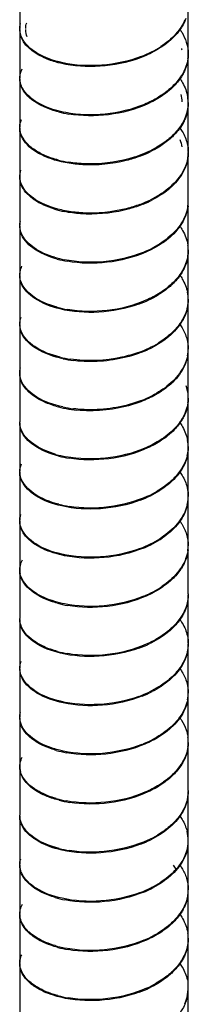
# Model space of a CAD drawing. Units: millimetres. Extents: x -798 to 870, y -300 to 996.
# Drawn here: x 851 to 865, y 68 to 150 of the extents above; entities that cross this region are included whole.
import ezdxf

# ---------------------------------------------------------------- set-up
doc = ezdxf.new("R2010")
doc.units = ezdxf.units.MM
doc.header["$LTSCALE"] = 16.335
doc.layers.get('0').update_dxf_attribs({"linetype": 'CONTINUOUS'})

msp = doc.modelspace()

# ---------------------------------------------------------------- linework, layer by layer
at = {"color": 7, "linetype": 'Continuous'}
for p, q in [((850.948, 153.315), (850.948, 149.314)), ((864.948, 147.273), (864.948, 151.274)), ((850.948, 149.233), (850.948, 145.232)), ((864.948, 143.19), (864.948, 147.191)), ((850.948, 145.15), (850.948, 141.149)), ((864.948, 139.108), (864.948, 143.109)), ((850.948, 141.068), (850.948, 137.067)), ((864.948, 135.025), (864.948, 139.026)), ((850.948, 136.985), (850.948, 132.984)), ((864.948, 130.943), (864.948, 134.944)), ((850.948, 132.903), (850.948, 128.902)), ((864.948, 126.86), (864.948, 130.861)), ((850.948, 128.82), (850.948, 124.819)), ((864.948, 122.778), (864.948, 126.779)), ((850.948, 124.737), (850.948, 120.737)), ((864.948, 118.695), (864.948, 122.696)), ((850.948, 120.655), (850.948, 116.654)), ((864.948, 114.613), (864.948, 118.614)), ((850.948, 116.572), (850.948, 112.572)), ((864.948, 110.53), (864.948, 114.531)), ((850.948, 112.49), (850.948, 108.489)), ((864.948, 106.448), (864.948, 110.449)), ((850.948, 108.407), (850.948, 104.407)), ((864.948, 102.365), (864.948, 106.366)), ((850.948, 104.325), (850.948, 100.324)), ((864.948, 98.283), (864.948, 102.284)), ((850.948, 100.242), (850.948, 96.242)), ((864.948, 94.2), (864.948, 98.201)), ((850.948, 96.16), (850.948, 92.159)), ((864.948, 90.118), (864.948, 94.119)), ((850.948, 92.077), (850.948, 88.077)), ((864.948, 86.035), (864.948, 90.036)), ((850.948, 87.995), (850.948, 83.994)), ((864.948, 81.953), (864.948, 85.954)), ((850.948, 83.912), (850.948, 79.912)), ((864.948, 77.87), (864.948, 81.871)), ((850.948, 79.83), (850.948, 75.829)), ((864.948, 73.788), (864.948, 77.789)), ((850.948, 75.747), (850.948, 71.746)), ((864.948, 69.705), (864.948, 73.706)), ((850.948, 71.665), (850.948, 67.664)), ((864.948, 65.623), (864.948, 69.624))]:
    msp.add_line(p, q, dxfattribs=at)
for centre, radius, start, end in [((852.605, 149.231), 1.656, 179.95031, 187.66814), ((852.648, 149.238), 1.701, 187.69355, 194.86905), ((857.644, 155.805), 9.431, 291.15153, 296.72662), ((858.219, 154.662), 8.152, 296.72897, 302.90655), ((861.398, 147.187), 3.049, 6.35273, 8.83608), ((861.796, 147.27), 3.151, 351.44732, 0.05554), ((861.397, 143.105), 3.05, 2.60885, 14.23864), ((861.772, 143.105), 3.176, 0.07002, 10.13981), ((861.841, 143.108), 3.107, 356.92097, 0.02141), ((856.526, 151.515), 9.417, 255.48999, 260.78369), ((861.733, 143.117), 3.215, 346.49219, 356.85298), ((857.54, 147.791), 9.685, 290.51776, 295.97133), ((861.772, 139.03), 3.176, 349.86089, 359.92998), ((856.526, 147.515), 9.417, 255.48999, 260.78369), ((852.607, 137.067), 1.659, 180.00219, 184.04456), ((852.61, 136.986), 1.662, 180.04071, 185.4544), ((852.652, 136.991), 1.703, 185.47951, 192.78146), ((859.088, 141.042), 6.595, 305.00982, 311.05108), ((859.412, 140.737), 6.091, 308.9216, 314.06008), ((857.54, 143.79), 9.685, 290.51776, 295.97133), ((857.686, 143.375), 9.322, 292.05726, 297.66138), ((861.772, 135.029), 3.176, 349.86089, 359.92998), ((861.786, 134.947), 3.161, 353.27635, 359.94396), ((856.392, 142.751), 8.803, 253.08422, 258.60542), ((852.626, 132.906), 1.677, 180.10605, 190.52276), ((852.711, 132.922), 1.765, 190.53573, 197.32953), ((857.686, 139.374), 9.322, 292.05726, 297.66138), ((861.795, 130.864), 3.152, 359.95894, 8.56512), ((861.781, 130.864), 3.166, 354.91026, 359.94279), ((856.392, 138.75), 8.803, 253.08422, 258.60542), ((856.491, 139.078), 9.224, 254.7359, 260.09823), ((861.677, 130.877), 3.272, 345.10823, 354.86045), ((857.514, 135.596), 9.744, 289.8368, 295.28226), ((858.018, 134.539), 8.573, 295.25791, 301.20341), ((861.762, 126.779), 3.186, 359.99882, 11.94509), ((861.78, 126.781), 3.167, 356.7261, 359.95941), ((856.491, 135.077), 9.224, 254.7359, 260.09823), ((861.722, 126.786), 3.226, 348.45405, 356.69886), ((852.616, 124.741), 1.668, 180.1129, 190.84608), ((857.514, 131.595), 9.744, 289.8368, 295.28226), ((857.656, 131.187), 9.388, 291.3597, 296.95151), ((858.018, 130.538), 8.573, 295.25791, 301.20341), ((861.733, 122.783), 3.214, 348.44922, 359.90987), ((861.757, 122.698), 3.19, 351.84321, 359.96618), ((856.575, 131.392), 9.63, 256.33541, 261.55669), ((856.645, 131.69), 10.016, 257.88838, 262.98509), ((852.59, 120.738), 1.642, 180.06258, 184.53416), ((852.594, 120.656), 1.647, 180.04473, 188.38095), ((852.675, 120.669), 1.728, 188.40136, 195.43651), ((861.647, 118.594), 3.302, 7.0941, 18.5736), ((857.656, 127.186), 9.388, 291.3597, 296.95151), ((861.757, 118.697), 3.19, 351.84321, 359.96618), ((856.469, 126.745), 9.135, 254.05407, 259.42802), ((856.645, 127.689), 10.016, 257.88838, 262.98509), ((856.702, 127.967), 10.379, 259.39996, 264.38745), ((861.742, 114.527), 3.205, 0.06938, 10.42373), ((861.786, 114.529), 3.162, 357.50684, 0.03238), ((856.469, 122.744), 9.135, 254.05407, 259.42802), ((856.557, 123.07), 9.553, 255.67476, 260.90154), ((861.746, 114.533), 3.201, 346.9332, 357.46992), ((857.596, 119.089), 9.55, 290.64156, 296.16696), ((857.978, 118.359), 8.652, 294.52209, 300.4466), ((858.157, 117.947), 8.277, 296.16924, 302.28116), ((861.749, 110.531), 3.199, 346.93754, 359.97996), ((861.785, 110.447), 3.163, 350.30496, 0.03168), ((856.557, 119.07), 9.553, 255.67476, 260.90154), ((852.599, 108.406), 1.65, 179.93781, 185.96501), ((852.631, 108.41), 1.683, 185.9896, 193.34342), ((857.596, 115.089), 9.55, 290.64156, 296.16696), ((857.745, 114.678), 9.189, 292.18401, 297.86287), ((858.157, 113.946), 8.277, 296.16924, 302.28116), ((858.346, 113.54), 7.901, 297.86541, 304.17922), ((861.785, 106.446), 3.163, 350.30496, 0.03168), ((861.814, 106.364), 3.133, 353.70694, 0.04864), ((852.597, 104.405), 1.649, 179.93522, 184.76896), ((852.627, 104.408), 1.679, 184.80164, 193.34662), ((857.745, 110.677), 9.189, 292.18401, 297.86287), ((858.346, 109.539), 7.901, 297.86541, 304.17922), ((861.833, 102.282), 3.115, 355.40563, 0.02745), ((856.497, 110.557), 9.281, 254.95358, 260.29545), ((861.711, 102.296), 3.238, 345.38471, 355.33717), ((857.494, 107.075), 9.804, 290.01273, 295.41896), ((861.834, 98.202), 3.113, 357.41999, 359.9901), ((856.497, 106.556), 9.281, 254.95358, 260.29545), ((861.752, 98.208), 3.196, 348.73883, 357.38107), ((852.63, 96.162), 1.681, 180.07295, 191.24479), ((857.494, 103.074), 9.804, 290.01273, 295.41896), ((857.636, 102.662), 9.444, 291.5399, 297.0924), ((861.767, 94.204), 3.181, 348.72884, 359.92697), ((861.781, 94.122), 3.167, 352.13449, 359.93534), ((852.619, 92.08), 1.671, 180.08053, 188.8558), ((852.689, 92.091), 1.741, 188.87587, 195.82917), ((857.636, 98.661), 9.444, 291.5399, 297.0924), ((861.781, 90.121), 3.167, 352.13449, 359.93534), ((861.805, 90.039), 3.142, 359.95332, 7.431), ((856.46, 98.118), 9.085, 254.19142, 259.60466), ((852.608, 88.078), 1.66, 180.05987, 185.23306), ((852.672, 88.086), 1.724, 185.30222, 195.85183), ((861.774, 85.956), 3.173, 354.79216, 359.9493), ((856.46, 94.117), 9.085, 254.19142, 259.60466), ((856.548, 94.437), 9.497, 255.80775, 261.07412), ((861.7, 85.964), 3.247, 347.3388, 354.76934), ((861.735, 81.869), 3.212, 0.04538, 14.17638), ((857.607, 90.471), 9.508, 290.84807, 296.38967), ((857.959, 89.824), 8.699, 294.71228, 300.59704), ((861.723, 81.959), 3.224, 347.32665, 359.8868), ((861.75, 81.874), 3.197, 350.70842, 359.94937), ((856.548, 90.436), 9.497, 255.80775, 261.07412), ((852.591, 79.831), 1.643, 180.04634, 186.67989), ((852.655, 79.84), 1.708, 186.70608, 193.91658), ((860.401, 77.326), 4.154, 31.74444, 37.12999), ((857.607, 86.47), 9.508, 290.84807, 296.38967), ((857.758, 86.059), 9.146, 292.39567, 298.09235), ((861.75, 77.873), 3.197, 350.70842, 359.94937), ((861.77, 77.789), 3.178, 354.12138, 359.99442), ((856.436, 85.781), 8.993, 253.50201, 258.929), ((861.67, 77.803), 3.278, 342.52074, 354.05224), ((857.758, 82.058), 9.146, 292.39567, 298.09235), ((861.75, 73.703), 3.197, 0.05064, 9.29228), ((861.781, 73.705), 3.166, 355.97074, 0.02399), ((856.436, 81.78), 8.993, 253.50201, 258.929), ((856.529, 82.111), 9.416, 255.14024, 260.41413), ((861.728, 73.711), 3.22, 345.82082, 355.931), ((857.55, 78.373), 9.668, 290.13559, 295.61273), ((857.921, 77.644), 8.776, 293.98339, 299.84868), ((858.096, 77.232), 8.402, 295.61496, 301.66284), ((861.735, 69.708), 3.212, 345.82431, 359.95464), ((861.774, 69.623), 3.174, 349.17901, 0.01954), ((856.529, 78.11), 9.416, 255.14024, 260.41413)]:
    msp.add_arc(centre, radius, start, end, dxfattribs=at)
for points in [[(850.948, 149.233), (850.948, 149.403), (850.976, 149.576), (851.027, 149.739)], [(851.448, 149.314), (851.448, 149.481), (851.478, 149.649), (851.531, 149.807)], [(851.575, 148.623), (851.494, 148.814), (851.448, 149.025), (851.448, 149.233)], [(863.911, 148.88), (863.728, 148.677), (863.529, 148.488), (863.32, 148.313)], [(863.32, 148.313), (863.106, 148.134), (862.881, 147.97), (862.648, 147.819)], [(863.496, 148.384), (863.284, 148.193), (863.059, 148.017), (862.824, 147.855)], [(864.783, 148.203), (864.889, 147.878), (864.947, 147.533), (864.948, 147.191)], [(864.948, 147.191), (864.948, 146.878), (864.899, 146.562), (864.809, 146.262)], [(854.765, 146.347), (854.485, 146.401), (854.206, 146.466), (853.933, 146.546)], [(864.912, 146.801), (864.879, 146.583), (864.823, 146.367), (864.748, 146.159)], [(864.748, 146.159), (864.669, 145.943), (864.569, 145.734), (864.453, 145.535)], [(864.809, 146.262), (864.744, 146.045), (864.656, 145.834), (864.552, 145.632)], [(851.005, 144.801), (850.968, 144.941), (850.948, 145.087), (850.948, 145.232)], [(851.046, 144.584), (850.983, 144.765), (850.948, 144.959), (850.948, 145.15)], [(851.195, 144.341), (851.113, 144.485), (851.047, 144.64), (851.005, 144.801)], [(863.496, 144.383), (863.293, 144.2), (863.077, 144.03), (862.853, 143.874)], [(863.663, 144.459), (863.471, 144.271), (863.265, 144.096), (863.05, 143.935)], [(864.948, 143.19), (864.948, 142.877), (864.899, 142.561), (864.809, 142.262)], [(854.765, 142.347), (854.485, 142.4), (854.206, 142.465), (853.933, 142.545)], [(864.859, 142.366), (864.807, 142.148), (864.732, 141.935), (864.64, 141.73)], [(864.809, 142.262), (864.744, 142.044), (864.656, 141.833), (864.552, 141.631)], [(851.046, 140.583), (850.983, 140.764), (850.948, 140.958), (850.948, 141.149)], [(864.252, 140.099), (864.325, 139.901), (864.38, 139.695), (864.412, 139.487)], [(862.338, 139.463), (862.081, 139.312), (861.814, 139.176), (861.542, 139.053)], [(862.554, 139.512), (862.305, 139.355), (862.046, 139.213), (861.781, 139.083)], [(864.859, 139.769), (864.917, 139.526), (864.948, 139.276), (864.948, 139.026)], [(864.948, 139.108), (864.948, 138.859), (864.917, 138.608), (864.859, 138.365)], [(864.859, 138.365), (864.807, 138.147), (864.732, 137.934), (864.64, 137.73)], [(864.898, 138.471), (864.859, 138.253), (864.798, 138.037), (864.717, 137.831)], [(850.948, 136.985), (850.948, 137.176), (850.983, 137.37), (851.046, 137.551)], [(851.099, 136.367), (851.019, 136.55), (850.967, 136.75), (850.953, 136.95)], [(851.163, 136.153), (851.086, 136.298), (851.027, 136.454), (850.99, 136.614)], [(863.239, 135.998), (863.021, 135.822), (862.792, 135.66), (862.554, 135.511)], [(862.554, 135.511), (862.305, 135.354), (862.046, 135.212), (861.781, 135.083)], [(864.898, 134.47), (864.859, 134.252), (864.798, 134.037), (864.717, 133.83)], [(864.926, 134.577), (864.9, 134.358), (864.852, 134.142), (864.783, 133.933)], [(850.948, 132.903), (850.948, 133.047), (850.968, 133.194), (851.005, 133.334)], [(863.419, 132.067), (863.211, 131.886), (862.991, 131.718), (862.763, 131.564)], [(863.59, 132.141), (863.393, 131.955), (863.183, 131.782), (862.964, 131.623)], [(862.763, 131.564), (862.522, 131.402), (862.271, 131.253), (862.014, 131.118)], [(864.948, 130.943), (864.947, 130.601), (864.889, 130.256), (864.783, 129.932)], [(864.838, 130.036), (864.781, 129.818), (864.7, 129.605), (864.602, 129.402)], [(864.783, 129.932), (864.712, 129.715), (864.619, 129.504), (864.509, 129.304)], [(851.027, 128.395), (850.976, 128.558), (850.948, 128.731), (850.948, 128.902)], [(851.074, 128.18), (850.994, 128.382), (850.948, 128.602), (850.948, 128.82)], [(863.59, 128.14), (863.393, 127.954), (863.183, 127.781), (862.964, 127.622)], [(864.947, 126.86), (864.947, 126.583), (864.909, 126.303), (864.838, 126.035)], [(864.838, 126.035), (864.781, 125.817), (864.7, 125.604), (864.602, 125.401)], [(864.882, 126.14), (864.838, 125.922), (864.77, 125.707), (864.684, 125.502)], [(850.948, 124.737), (850.948, 124.95), (850.991, 125.165), (851.069, 125.363)], [(851.074, 124.179), (850.994, 124.381), (850.948, 124.602), (850.948, 124.819)], [(851.133, 123.964), (851.062, 124.11), (851.008, 124.267), (850.978, 124.427)], [(863.34, 123.753), (863.128, 123.574), (862.903, 123.409), (862.671, 123.257)], [(864.833, 123.543), (864.908, 123.268), (864.947, 122.981), (864.947, 122.696)], [(862.671, 123.257), (862.426, 123.097), (862.172, 122.951), (861.911, 122.818)], [(864.882, 122.139), (864.838, 121.921), (864.77, 121.706), (864.684, 121.501)], [(864.915, 122.246), (864.884, 122.027), (864.829, 121.811), (864.755, 121.603)], [(850.948, 120.655), (850.948, 120.821), (850.974, 120.988), (851.022, 121.146)], [(863.34, 119.752), (863.128, 119.573), (862.903, 119.408), (862.671, 119.256)], [(863.516, 119.824), (863.314, 119.64), (863.099, 119.47), (862.875, 119.313)], [(862.671, 119.256), (862.426, 119.096), (862.172, 118.95), (861.911, 118.817)], [(864.947, 118.614), (864.947, 118.308), (864.902, 117.999), (864.816, 117.705)], [(864.915, 118.245), (864.884, 118.026), (864.829, 117.81), (864.755, 117.602)], [(864.755, 117.602), (864.679, 117.386), (864.58, 117.176), (864.464, 116.977)], [(864.816, 117.705), (864.752, 117.488), (864.665, 117.276), (864.562, 117.075)], [(851.009, 116.208), (850.969, 116.353), (850.948, 116.504), (850.948, 116.654)], [(851.052, 115.992), (850.985, 116.177), (850.948, 116.376), (850.948, 116.572)], [(851.203, 115.749), (851.12, 115.893), (851.053, 116.048), (851.009, 116.208)], [(863.516, 115.823), (863.314, 115.639), (863.099, 115.469), (862.875, 115.312)], [(863.682, 115.899), (863.491, 115.71), (863.285, 115.535), (863.071, 115.373)], [(864.947, 114.613), (864.947, 114.307), (864.902, 113.998), (864.816, 113.705)], [(864.816, 113.705), (864.752, 113.487), (864.665, 113.275), (864.562, 113.074)], [(864.865, 113.809), (864.814, 113.591), (864.74, 113.377), (864.649, 113.173)], [(850.948, 112.49), (850.948, 112.723), (851.001, 112.96), (851.093, 113.175)], [(851.052, 111.991), (850.985, 112.176), (850.948, 112.375), (850.948, 112.572)], [(863.259, 111.438), (863.042, 111.262), (862.814, 111.099), (862.578, 110.949)], [(864.854, 111.212), (864.915, 110.963), (864.947, 110.705), (864.947, 110.449)], [(864.865, 109.809), (864.814, 109.59), (864.74, 109.377), (864.649, 109.172)], [(864.902, 109.914), (864.865, 109.696), (864.804, 109.48), (864.725, 109.273)], [(850.948, 108.407), (850.948, 108.594), (850.981, 108.782), (851.041, 108.958)], [(863.259, 107.437), (863.042, 107.261), (862.814, 107.098), (862.578, 106.949)], [(863.438, 107.508), (863.232, 107.326), (863.013, 107.158), (862.785, 107.003)], [(864.803, 107.316), (864.897, 107.01), (864.947, 106.686), (864.948, 106.366)], [(854.681, 105.539), (854.403, 105.594), (854.127, 105.662), (853.856, 105.743)], [(864.902, 105.914), (864.865, 105.695), (864.804, 105.48), (864.725, 105.273)], [(864.929, 106.02), (864.905, 105.802), (864.857, 105.585), (864.79, 105.376)], [(850.948, 104.325), (850.948, 104.465), (850.967, 104.606), (851.001, 104.741)], [(851.001, 104.741), (851.042, 104.901), (851.106, 105.056), (851.186, 105.201)], [(864.79, 105.376), (864.72, 105.159), (864.628, 104.948), (864.52, 104.747)], [(851.031, 103.804), (850.977, 103.971), (850.948, 104.149), (850.948, 104.325)], [(851.171, 103.56), (851.093, 103.705), (851.031, 103.86), (850.993, 104.021)], [(863.438, 103.507), (863.232, 103.325), (863.013, 103.157), (862.785, 103.002)], [(863.609, 103.581), (863.413, 103.394), (863.203, 103.222), (862.985, 103.062)], [(864.948, 102.365), (864.948, 102.031), (864.892, 101.693), (864.79, 101.375)], [(854.681, 101.538), (854.403, 101.593), (854.127, 101.661), (853.856, 101.742)], [(864.844, 101.479), (864.787, 101.261), (864.708, 101.048), (864.612, 100.845)], [(864.79, 101.375), (864.72, 101.158), (864.628, 100.947), (864.52, 100.746)], [(851.031, 99.803), (850.977, 99.97), (850.948, 100.148), (850.948, 100.324)], [(851.08, 99.587), (850.996, 99.793), (850.948, 100.02), (850.948, 100.242)], [(862.265, 98.595), (862.004, 98.447), (861.735, 98.312), (861.461, 98.191)], [(862.483, 98.643), (862.231, 98.488), (861.969, 98.348), (861.702, 98.22)], [(864.948, 98.283), (864.948, 98.012), (864.912, 97.74), (864.844, 97.478)], [(864.873, 98.881), (864.922, 98.659), (864.948, 98.429), (864.948, 98.201)], [(864.844, 97.478), (864.787, 97.26), (864.708, 97.047), (864.612, 96.844)], [(864.886, 97.583), (864.843, 97.365), (864.777, 97.15), (864.692, 96.944)], [(850.948, 96.16), (850.948, 96.367), (850.989, 96.577), (851.062, 96.771)], [(851.08, 95.586), (850.996, 95.793), (850.948, 96.019), (850.948, 96.242)], [(851.14, 95.372), (851.068, 95.518), (851.012, 95.674), (850.981, 95.834)], [(863.36, 95.192), (863.149, 95.013), (862.926, 94.847), (862.694, 94.694)], [(864.827, 94.986), (864.906, 94.705), (864.948, 94.41), (864.948, 94.119)], [(862.483, 94.642), (862.231, 94.487), (861.969, 94.347), (861.702, 94.219)], [(862.694, 94.694), (862.45, 94.534), (862.197, 94.387), (861.937, 94.254)], [(864.886, 93.583), (864.843, 93.364), (864.777, 93.149), (864.692, 92.944)], [(864.918, 93.689), (864.888, 93.47), (864.835, 93.254), (864.762, 93.046)], [(850.948, 92.077), (850.948, 92.238), (850.972, 92.4), (851.017, 92.554)], [(863.36, 91.191), (863.149, 91.012), (862.926, 90.846), (862.694, 90.693)], [(863.534, 91.264), (863.334, 91.079), (863.12, 90.908), (862.898, 90.751)], [(864.769, 91.089), (864.841, 90.88), (864.893, 90.664), (864.921, 90.445)], [(862.694, 90.693), (862.45, 90.533), (862.197, 90.386), (861.937, 90.253)], [(864.948, 90.036), (864.947, 89.737), (864.903, 89.436), (864.821, 89.149)], [(864.821, 89.149), (864.759, 88.931), (864.675, 88.719), (864.573, 88.517)], [(864.918, 89.688), (864.888, 89.47), (864.835, 89.253), (864.762, 89.045)], [(864.762, 89.045), (864.687, 88.828), (864.59, 88.619), (864.476, 88.419)], [(851.057, 87.399), (850.987, 87.589), (850.948, 87.793), (850.948, 87.995)], [(851.211, 87.157), (851.127, 87.301), (851.059, 87.455), (851.013, 87.615)], [(863.534, 87.263), (863.334, 87.078), (863.12, 86.907), (862.898, 86.75)], [(863.699, 87.339), (863.51, 87.15), (863.306, 86.974), (863.093, 86.812)], [(864.948, 86.035), (864.947, 85.736), (864.903, 85.435), (864.821, 85.148)], [(864.821, 85.148), (864.759, 84.93), (864.675, 84.718), (864.573, 84.516)], [(864.869, 85.253), (864.82, 85.034), (864.748, 84.82), (864.658, 84.616)], [(851.057, 83.398), (850.987, 83.588), (850.948, 83.792), (850.948, 83.994)], [(863.28, 82.877), (863.064, 82.7), (862.836, 82.537), (862.601, 82.387)], [(862.601, 82.387), (862.353, 82.229), (862.096, 82.085), (861.833, 81.954)], [(864.869, 81.252), (864.82, 81.034), (864.748, 80.819), (864.658, 80.615)], [(864.905, 81.358), (864.87, 81.139), (864.811, 80.923), (864.733, 80.716)], [(850.948, 79.83), (850.948, 80.011), (850.979, 80.194), (851.036, 80.366)], [(863.28, 78.876), (863.064, 78.699), (862.836, 78.536), (862.601, 78.386)], [(863.458, 78.947), (863.253, 78.765), (863.034, 78.596), (862.808, 78.441)], [(864.797, 78.759), (864.895, 78.447), (864.947, 78.116), (864.947, 77.789)], [(862.601, 78.386), (862.353, 78.228), (862.096, 78.084), (861.833, 77.953)], [(862.808, 78.441), (862.569, 78.277), (862.32, 78.127), (862.065, 77.991)], [(864.905, 77.357), (864.87, 77.138), (864.811, 76.923), (864.733, 76.715)], [(850.948, 75.747), (850.948, 75.882), (850.965, 76.018), (850.997, 76.148)], [(850.997, 76.148), (851.037, 76.308), (851.1, 76.464), (851.179, 76.609)], [(864.733, 76.715), (864.652, 76.499), (864.549, 76.291), (864.429, 76.093)], [(864.797, 76.818), (864.729, 76.601), (864.638, 76.39), (864.531, 76.19)], [(850.997, 75.428), (850.965, 75.559), (850.948, 75.694), (850.948, 75.829)], [(851.036, 75.211), (850.979, 75.383), (850.948, 75.566), (850.948, 75.747)], [(851.179, 74.968), (851.1, 75.112), (851.037, 75.268), (850.997, 75.428)], [(862.808, 74.44), (862.569, 74.276), (862.32, 74.127), (862.065, 73.99)], [(863.458, 74.946), (863.253, 74.764), (863.034, 74.595), (862.808, 74.44)], [(863.627, 75.021), (863.433, 74.834), (863.224, 74.66), (863.007, 74.5)], [(864.947, 73.788), (864.947, 73.461), (864.895, 73.13), (864.797, 72.818)], [(864.797, 72.818), (864.729, 72.6), (864.638, 72.389), (864.531, 72.189)], [(864.849, 72.922), (864.794, 72.704), (864.717, 72.491), (864.621, 72.287)], [(851.036, 71.21), (850.979, 71.382), (850.948, 71.565), (850.948, 71.746)], [(851.087, 70.995), (850.998, 71.205), (850.948, 71.437), (850.948, 71.665)], [(864.849, 68.921), (864.794, 68.703), (864.717, 68.49), (864.621, 68.287)], [(864.891, 69.027), (864.849, 68.808), (864.784, 68.593), (864.701, 68.387)]]:
    msp.add_open_spline(points, degree=3, dxfattribs=at)
for points, knots in [([(864.675, 150.058), (864.631, 149.954), (864.427, 149.531), (864.148, 149.146), (863.911, 148.88)], [0, 0, 0, 0, 0.24047, 1, 1, 1, 1]), ([(864.748, 150.16), (864.711, 150.058), (864.539, 149.645), (864.293, 149.263), (864.08, 148.998)], [0, 0, 0, 0, 0.241323, 1, 1, 1, 1]), ([(851.126, 148.556), (851.097, 148.616), (850.996, 148.857), (850.948, 149.121), (850.948, 149.314)], [0, 0, 0, 0, 0.258887, 1, 1, 1, 1]), ([(864.08, 148.998), (864.037, 148.945), (863.855, 148.728), (863.655, 148.527), (863.496, 148.384)], [0, 0, 0, 0, 0.243836, 1, 1, 1, 1]), ([(864.225, 149.277), (864.287, 149.192), (864.513, 148.857), (864.69, 148.487), (864.783, 148.203)], [0, 0, 0, 0, 0.259088, 1, 1, 1, 1]), ([(853.933, 146.546), (853.557, 146.655), (852.4, 147.073), (851.226, 147.965), (851.005, 148.801)], [0, 0, 0, 0, 0.311356, 1, 1, 1, 1]), ([(854.516, 146.48), (853.758, 146.645), (852.459, 147.078), (851.376, 148.032), (851.126, 148.556)], [0, 0, 0, 0, 0.572124, 1, 1, 1, 1]), ([(862.824, 147.855), (862.709, 147.775), (862.223, 147.46), (861.702, 147.199), (861.297, 147.029)], [0, 0, 0, 0, 0.241569, 1, 1, 1, 1]), ([(861.047, 147.01), (860.001, 146.603), (857.811, 146.136), (855.575, 146.249), (854.516, 146.48)], [0, 0, 0, 0, 0.508885, 1, 1, 1, 1]), ([(861.297, 147.029), (860.266, 146.596), (858.081, 146.078), (855.838, 146.143), (854.765, 146.347)], [0, 0, 0, 0, 0.505621, 1, 1, 1, 1]), ([(850.948, 145.15), (850.948, 145.363), (851.007, 145.654), (851.128, 145.916), (851.163, 145.982)], [0, 0, 0, 0, 0.739578, 1, 1, 1, 1]), ([(864.552, 145.632), (864.497, 145.528), (864.251, 145.101), (863.931, 144.72), (863.663, 144.459)], [0, 0, 0, 0, 0.239551, 1, 1, 1, 1]), ([(864.453, 145.535), (864.392, 145.432), (864.121, 145.011), (863.779, 144.638), (863.496, 144.383)], [0, 0, 0, 0, 0.239283, 1, 1, 1, 1]), ([(864.225, 145.195), (864.311, 145.076), (864.618, 144.608), (864.826, 144.071), (864.898, 143.664)], [0, 0, 0, 0, 0.262085, 1, 1, 1, 1]), ([(854.167, 142.399), (853.78, 142.5), (853.061, 142.742), (851.913, 143.354), (851.23, 144.06), (851.046, 144.584)], [0, 0, 0, 0, 0.305973, 0.575395, 1, 1, 1, 1]), ([(853.933, 142.545), (853.334, 142.719), (852.294, 143.14), (851.435, 143.918), (851.195, 144.341)], [0, 0, 0, 0, 0.561727, 1, 1, 1, 1]), ([(863.05, 143.935), (862.938, 143.85), (862.461, 143.515), (861.945, 143.236), (861.542, 143.053)], [0, 0, 0, 0, 0.240901, 1, 1, 1, 1]), ([(862.853, 143.874), (862.736, 143.792), (862.241, 143.469), (861.711, 143.202), (861.297, 143.028)], [0, 0, 0, 0, 0.241359, 1, 1, 1, 1]), ([(861.297, 143.028), (860.266, 142.595), (858.081, 142.077), (855.838, 142.142), (854.765, 142.347)], [0, 0, 0, 0, 0.505621, 1, 1, 1, 1]), ([(861.542, 143.053), (860.529, 142.594), (858.351, 142.025), (856.106, 142.042), (855.018, 142.22)], [0, 0, 0, 0, 0.502388, 1, 1, 1, 1]), ([(850.948, 141.068), (850.948, 141.245), (850.988, 141.487), (851.074, 141.711), (851.099, 141.767)], [0, 0, 0, 0, 0.742509, 1, 1, 1, 1]), ([(864.552, 141.631), (864.497, 141.527), (864.251, 141.101), (863.931, 140.719), (863.663, 140.458)], [0, 0, 0, 0, 0.239551, 1, 1, 1, 1]), ([(864.64, 141.73), (864.586, 141.612), (864.333, 141.125), (863.983, 140.692), (863.687, 140.399)], [0, 0, 0, 0, 0.238605, 1, 1, 1, 1]), ([(851.099, 140.368), (851.074, 140.424), (850.988, 140.648), (850.948, 140.89), (850.948, 141.068)], [0, 0, 0, 0, 0.257491, 1, 1, 1, 1]), ([(864.227, 141.11), (864.303, 141.005), (864.576, 140.591), (864.774, 140.125), (864.859, 139.769)], [0, 0, 0, 0, 0.26083, 1, 1, 1, 1]), ([(854.167, 138.398), (853.78, 138.499), (853.061, 138.741), (851.913, 139.353), (851.23, 140.059), (851.046, 140.583)], [0, 0, 0, 0, 0.305973, 0.575395, 1, 1, 1, 1]), ([(854.407, 138.257), (853.659, 138.43), (852.38, 138.873), (851.328, 139.844), (851.099, 140.368)], [0, 0, 0, 0, 0.572929, 1, 1, 1, 1]), ([(863.663, 140.458), (863.569, 140.365), (863.159, 139.993), (862.702, 139.675), (862.338, 139.463)], [0, 0, 0, 0, 0.23974, 1, 1, 1, 1]), ([(863.687, 140.399), (863.605, 140.318), (863.253, 139.991), (862.863, 139.706), (862.554, 139.512)], [0, 0, 0, 0, 0.240854, 1, 1, 1, 1]), ([(861.542, 139.053), (861.188, 138.892), (859.693, 138.322), (858.079, 138.081), (856.871, 138.076)], [0, 0, 0, 0, 0.24376, 1, 1, 1, 1]), ([(856.197, 138.011), (856.041, 138.02), (855.441, 138.064), (854.843, 138.157), (854.407, 138.257)], [0, 0, 0, 0, 0.258226, 1, 1, 1, 1]), ([(856.871, 138.076), (856.712, 138.076), (856.093, 138.086), (855.473, 138.145), (855.018, 138.219)], [0, 0, 0, 0, 0.256329, 1, 1, 1, 1]), ([(860.934, 138.72), (860.563, 138.58), (859.03, 138.105), (857.401, 137.947), (856.197, 138.011)], [0, 0, 0, 0, 0.247702, 1, 1, 1, 1]), ([(864.717, 137.831), (864.654, 137.67), (864.338, 137.005), (863.842, 136.437), (863.419, 136.068)], [0, 0, 0, 0, 0.23514, 1, 1, 1, 1]), ([(864.64, 137.73), (864.584, 137.607), (864.323, 137.104), (863.957, 136.66), (863.648, 136.36)], [0, 0, 0, 0, 0.238231, 1, 1, 1, 1]), ([(854.407, 134.256), (853.659, 134.429), (852.38, 134.872), (851.328, 135.843), (851.099, 136.367)], [0, 0, 0, 0, 0.572929, 1, 1, 1, 1]), ([(853.831, 134.329), (853.241, 134.509), (852.219, 134.939), (851.386, 135.728), (851.163, 136.153)], [0, 0, 0, 0, 0.562301, 1, 1, 1, 1]), ([(862.871, 135.64), (862.804, 135.593), (862.527, 135.405), (862.238, 135.237), (862.014, 135.119)], [0, 0, 0, 0, 0.244563, 1, 1, 1, 1]), ([(856.197, 134.01), (856.041, 134.019), (855.441, 134.063), (854.843, 134.156), (854.407, 134.256)], [0, 0, 0, 0, 0.258226, 1, 1, 1, 1]), ([(856.471, 133.917), (856.314, 133.922), (855.705, 133.953), (855.097, 134.031), (854.653, 134.121)], [0, 0, 0, 0, 0.257454, 1, 1, 1, 1]), ([(860.934, 134.719), (860.563, 134.579), (859.03, 134.104), (857.401, 133.946), (856.197, 134.01)], [0, 0, 0, 0, 0.247702, 1, 1, 1, 1]), ([(861.187, 134.736), (860.822, 134.587), (859.303, 134.074), (857.678, 133.881), (856.471, 133.917)], [0, 0, 0, 0, 0.246053, 1, 1, 1, 1]), ([(864.717, 133.83), (864.654, 133.669), (864.338, 133.004), (863.842, 132.436), (863.419, 132.067)], [0, 0, 0, 0, 0.23514, 1, 1, 1, 1]), ([(864.783, 133.933), (864.73, 133.771), (864.455, 133.101), (863.991, 132.52), (863.59, 132.141)], [0, 0, 0, 0, 0.235847, 1, 1, 1, 1]), ([(851.163, 132.152), (851.128, 132.218), (851.007, 132.48), (850.948, 132.771), (850.948, 132.984)], [0, 0, 0, 0, 0.260422, 1, 1, 1, 1]), ([(864.225, 132.948), (864.315, 132.823), (864.636, 132.33), (864.848, 131.762), (864.912, 131.333)], [0, 0, 0, 0, 0.262524, 1, 1, 1, 1]), ([(854.062, 130.179), (853.348, 130.375), (852.132, 130.851), (851.19, 131.873), (851.027, 132.396)], [0, 0, 0, 0, 0.574972, 1, 1, 1, 1]), ([(853.831, 130.328), (853.241, 130.508), (852.219, 130.938), (851.386, 131.727), (851.163, 132.152)], [0, 0, 0, 0, 0.562301, 1, 1, 1, 1]), ([(862.964, 131.623), (862.849, 131.54), (862.364, 131.21), (861.842, 130.937), (861.434, 130.758)], [0, 0, 0, 0, 0.241116, 1, 1, 1, 1]), ([(861.187, 130.735), (860.149, 130.313), (857.961, 129.818), (855.721, 129.904), (854.653, 130.121)], [0, 0, 0, 0, 0.507061, 1, 1, 1, 1]), ([(861.434, 130.758), (860.413, 130.309), (858.231, 129.764), (855.986, 129.801), (854.905, 129.991)], [0, 0, 0, 0, 0.503813, 1, 1, 1, 1]), ([(850.948, 128.82), (850.948, 129.013), (850.996, 129.277), (851.097, 129.518), (851.126, 129.579)], [0, 0, 0, 0, 0.741115, 1, 1, 1, 1]), ([(864.509, 129.304), (864.452, 129.2), (864.194, 128.777), (863.864, 128.399), (863.59, 128.14)], [0, 0, 0, 0, 0.23944, 1, 1, 1, 1]), ([(864.602, 129.402), (864.549, 129.293), (864.306, 128.846), (863.981, 128.446), (863.708, 128.173)], [0, 0, 0, 0, 0.239337, 1, 1, 1, 1]), ([(854.062, 126.179), (853.348, 126.374), (852.132, 126.85), (851.19, 127.873), (851.027, 128.395)], [0, 0, 0, 0, 0.574972, 1, 1, 1, 1]), ([(864.226, 128.864), (864.306, 128.753), (864.594, 128.314), (864.798, 127.817), (864.878, 127.438)], [0, 0, 0, 0, 0.261372, 1, 1, 1, 1]), ([(854.3, 126.035), (853.562, 126.216), (852.303, 126.669), (851.283, 127.655), (851.074, 128.18)], [0, 0, 0, 0, 0.573658, 1, 1, 1, 1]), ([(862.964, 127.622), (862.849, 127.539), (862.364, 127.209), (861.842, 126.936), (861.434, 126.757)], [0, 0, 0, 0, 0.241116, 1, 1, 1, 1]), ([(863.708, 128.173), (863.618, 128.083), (863.233, 127.723), (862.801, 127.414), (862.459, 127.206)], [0, 0, 0, 0, 0.239933, 1, 1, 1, 1]), ([(861.434, 126.757), (860.413, 126.309), (858.231, 125.763), (855.986, 125.801), (854.905, 125.991)], [0, 0, 0, 0, 0.503813, 1, 1, 1, 1]), ([(860.821, 126.43), (859.762, 126.047), (857.571, 125.625), (855.343, 125.781), (854.3, 126.035)], [0, 0, 0, 0, 0.511825, 1, 1, 1, 1]), ([(864.684, 125.502), (864.617, 125.341), (864.282, 124.68), (863.773, 124.117), (863.34, 123.753)], [0, 0, 0, 0, 0.23496, 1, 1, 1, 1]), ([(864.602, 125.401), (864.548, 125.288), (864.295, 124.826), (863.956, 124.415), (863.67, 124.134)], [0, 0, 0, 0, 0.238977, 1, 1, 1, 1]), ([(864.227, 124.779), (864.297, 124.682), (864.552, 124.299), (864.743, 123.871), (864.833, 123.543)], [0, 0, 0, 0, 0.260129, 1, 1, 1, 1]), ([(854.3, 122.035), (853.562, 122.215), (852.303, 122.668), (851.283, 123.654), (851.074, 124.179)], [0, 0, 0, 0, 0.573658, 1, 1, 1, 1]), ([(854.543, 121.897), (853.783, 122.061), (852.48, 122.491), (851.388, 123.441), (851.133, 123.964)], [0, 0, 0, 0, 0.571912, 1, 1, 1, 1]), ([(863.67, 124.134), (863.583, 124.049), (863.208, 123.703), (862.79, 123.406), (862.459, 123.205)], [0, 0, 0, 0, 0.240303, 1, 1, 1, 1]), ([(860.821, 122.429), (860.37, 122.266), (858.535, 121.744), (856.573, 121.656), (855.161, 121.866)], [0, 0, 0, 0, 0.251277, 1, 1, 1, 1]), ([(861.075, 122.444), (859.734, 121.918), (857.794, 121.582), (855.887, 121.692), (855.422, 121.749)], [0, 0, 0, 0, 0.75452, 1, 1, 1, 1]), ([(864.684, 121.501), (864.617, 121.341), (864.282, 120.679), (863.773, 120.116), (863.34, 119.752)], [0, 0, 0, 0, 0.23496, 1, 1, 1, 1]), ([(864.755, 121.603), (864.698, 121.441), (864.403, 120.774), (863.926, 120.198), (863.516, 119.824)], [0, 0, 0, 0, 0.235579, 1, 1, 1, 1]), ([(851.133, 119.963), (851.108, 120.015), (851.019, 120.221), (850.966, 120.443), (850.953, 120.609)], [0, 0, 0, 0, 0.258173, 1, 1, 1, 1]), ([(853.959, 117.961), (853.582, 118.069), (852.419, 118.484), (851.24, 119.372), (851.009, 120.209)], [0, 0, 0, 0, 0.31124, 1, 1, 1, 1]), ([(854.543, 117.896), (853.783, 118.06), (852.48, 118.49), (851.388, 119.44), (851.133, 119.963)], [0, 0, 0, 0, 0.571912, 1, 1, 1, 1]), ([(862.875, 119.313), (862.759, 119.231), (862.266, 118.906), (861.737, 118.637), (861.325, 118.463)], [0, 0, 0, 0, 0.241397, 1, 1, 1, 1]), ([(861.075, 118.443), (859.734, 117.917), (857.794, 117.581), (855.887, 117.691), (855.422, 117.748)], [0, 0, 0, 0, 0.75452, 1, 1, 1, 1]), ([(861.325, 118.463), (860.89, 118.278), (859.079, 117.663), (857.118, 117.496), (855.687, 117.637)], [0, 0, 0, 0, 0.247246, 1, 1, 1, 1]), ([(864.464, 116.977), (864.404, 116.874), (864.135, 116.453), (863.796, 116.079), (863.516, 115.823)], [0, 0, 0, 0, 0.239412, 1, 1, 1, 1]), ([(864.562, 117.075), (864.508, 116.97), (864.264, 116.544), (863.948, 116.161), (863.682, 115.899)], [0, 0, 0, 0, 0.239692, 1, 1, 1, 1]), ([(864.225, 116.617), (864.31, 116.5), (864.613, 116.037), (864.821, 115.509), (864.894, 115.107)], [0, 0, 0, 0, 0.262015, 1, 1, 1, 1]), ([(854.194, 113.815), (853.466, 114.001), (852.226, 114.465), (851.241, 115.468), (851.052, 115.992)], [0, 0, 0, 0, 0.574301, 1, 1, 1, 1]), ([(853.959, 113.96), (853.358, 114.133), (852.314, 114.552), (851.447, 115.326), (851.203, 115.749)], [0, 0, 0, 0, 0.561525, 1, 1, 1, 1]), ([(862.875, 115.312), (862.759, 115.23), (862.266, 114.905), (861.737, 114.637), (861.325, 114.462)], [0, 0, 0, 0, 0.241397, 1, 1, 1, 1]), ([(863.071, 115.373), (862.959, 115.289), (862.484, 114.952), (861.971, 114.672), (861.569, 114.488)], [0, 0, 0, 0, 0.240946, 1, 1, 1, 1]), ([(861.569, 114.488), (860.558, 114.025), (858.381, 113.451), (856.135, 113.462), (855.047, 113.638)], [0, 0, 0, 0, 0.502039, 1, 1, 1, 1]), ([(861.325, 114.462), (860.296, 114.026), (858.111, 113.503), (855.868, 113.562), (854.792, 113.764)], [0, 0, 0, 0, 0.505269, 1, 1, 1, 1]), ([(864.649, 113.173), (864.577, 113.014), (864.225, 112.355), (863.701, 111.798), (863.259, 111.438)], [0, 0, 0, 0, 0.234761, 1, 1, 1, 1]), ([(864.562, 113.074), (864.508, 112.969), (864.264, 112.543), (863.948, 112.16), (863.682, 111.898)], [0, 0, 0, 0, 0.239692, 1, 1, 1, 1]), ([(851.106, 111.775), (851.08, 111.833), (850.99, 112.061), (850.948, 112.308), (850.948, 112.49)], [0, 0, 0, 0, 0.257926, 1, 1, 1, 1]), ([(864.227, 112.532), (864.302, 112.429), (864.572, 112.021), (864.768, 111.563), (864.854, 111.212)], [0, 0, 0, 0, 0.260792, 1, 1, 1, 1]), ([(854.194, 109.814), (853.466, 110), (852.226, 110.464), (851.241, 111.467), (851.052, 111.991)], [0, 0, 0, 0, 0.574301, 1, 1, 1, 1]), ([(854.434, 109.674), (853.684, 109.844), (852.4, 110.285), (851.341, 111.252), (851.106, 111.775)], [0, 0, 0, 0, 0.572736, 1, 1, 1, 1]), ([(863.682, 111.898), (863.588, 111.805), (863.181, 111.431), (862.724, 111.113), (862.363, 110.9)], [0, 0, 0, 0, 0.239628, 1, 1, 1, 1]), ([(861.569, 110.487), (860.558, 110.024), (858.381, 109.451), (856.135, 109.461), (855.047, 109.637)], [0, 0, 0, 0, 0.502039, 1, 1, 1, 1]), ([(860.963, 110.153), (859.911, 109.755), (857.721, 109.305), (855.487, 109.434), (854.434, 109.674)], [0, 0, 0, 0, 0.509981, 1, 1, 1, 1]), ([(864.649, 109.172), (864.577, 109.013), (864.225, 108.354), (863.701, 107.797), (863.259, 107.437)], [0, 0, 0, 0, 0.234761, 1, 1, 1, 1]), ([(864.725, 109.273), (864.663, 109.113), (864.351, 108.448), (863.859, 107.877), (863.438, 107.508)], [0, 0, 0, 0, 0.235303, 1, 1, 1, 1]), ([(851.106, 107.775), (851.08, 107.832), (850.99, 108.06), (850.948, 108.307), (850.948, 108.489)], [0, 0, 0, 0, 0.257926, 1, 1, 1, 1]), ([(853.856, 105.743), (853.485, 105.855), (852.343, 106.28), (851.191, 107.188), (850.993, 108.021)], [0, 0, 0, 0, 0.311913, 1, 1, 1, 1]), ([(864.226, 108.451), (864.29, 108.362), (864.528, 108.009), (864.71, 107.617), (864.803, 107.316)], [0, 0, 0, 0, 0.259528, 1, 1, 1, 1]), ([(854.434, 105.673), (853.684, 105.844), (852.4, 106.284), (851.341, 107.251), (851.106, 107.775)], [0, 0, 0, 0, 0.572736, 1, 1, 1, 1]), ([(860.963, 106.152), (859.911, 105.755), (857.721, 105.304), (855.487, 105.433), (854.434, 105.673)], [0, 0, 0, 0, 0.509981, 1, 1, 1, 1]), ([(861.215, 106.17), (860.178, 105.745), (857.991, 105.244), (855.75, 105.325), (854.681, 105.539)], [0, 0, 0, 0, 0.506705, 1, 1, 1, 1]), ([(864.725, 105.273), (864.663, 105.112), (864.351, 104.447), (863.859, 103.876), (863.438, 103.507)], [0, 0, 0, 0, 0.235303, 1, 1, 1, 1]), ([(864.52, 104.747), (864.463, 104.643), (864.209, 104.219), (863.881, 103.84), (863.609, 103.581)], [0, 0, 0, 0, 0.239449, 1, 1, 1, 1]), ([(854.088, 101.595), (853.705, 101.698), (852.994, 101.946), (851.863, 102.566), (851.2, 103.281), (851.031, 103.804)], [0, 0, 0, 0, 0.306481, 0.575827, 1, 1, 1, 1]), ([(853.856, 101.742), (853.264, 101.921), (852.238, 102.349), (851.399, 103.136), (851.171, 103.56)], [0, 0, 0, 0, 0.562192, 1, 1, 1, 1]), ([(862.985, 103.062), (862.871, 102.978), (862.388, 102.647), (861.868, 102.372), (861.461, 102.192)], [0, 0, 0, 0, 0.24105, 1, 1, 1, 1]), ([(861.215, 102.169), (860.178, 101.745), (857.991, 101.243), (855.75, 101.325), (854.681, 101.538)], [0, 0, 0, 0, 0.506705, 1, 1, 1, 1]), ([(861.461, 102.192), (860.442, 101.741), (858.261, 101.19), (856.016, 101.222), (854.933, 101.409)], [0, 0, 0, 0, 0.503462, 1, 1, 1, 1]), ([(864.52, 100.746), (864.463, 100.642), (864.209, 100.218), (863.881, 99.839), (863.609, 99.58)], [0, 0, 0, 0, 0.239449, 1, 1, 1, 1]), ([(864.612, 100.845), (864.558, 100.733), (864.313, 100.276), (863.982, 99.868), (863.703, 99.59)], [0, 0, 0, 0, 0.239133, 1, 1, 1, 1]), ([(854.088, 97.594), (853.705, 97.697), (852.994, 97.945), (851.863, 98.565), (851.2, 99.28), (851.031, 99.803)], [0, 0, 0, 0, 0.306481, 0.575827, 1, 1, 1, 1]), ([(864.226, 100.286), (864.306, 100.176), (864.59, 99.744), (864.792, 99.255), (864.873, 98.881)], [0, 0, 0, 0, 0.261261, 1, 1, 1, 1]), ([(854.326, 97.451), (853.586, 97.629), (852.322, 98.08), (851.294, 99.063), (851.08, 99.587)], [0, 0, 0, 0, 0.573483, 1, 1, 1, 1]), ([(863.609, 99.58), (863.512, 99.488), (863.096, 99.119), (862.632, 98.805), (862.265, 98.595)], [0, 0, 0, 0, 0.239836, 1, 1, 1, 1]), ([(863.703, 99.59), (863.615, 99.503), (863.238, 99.151), (862.817, 98.847), (862.483, 98.643)], [0, 0, 0, 0, 0.240244, 1, 1, 1, 1]), ([(861.461, 98.191), (860.442, 97.741), (858.261, 97.189), (856.016, 97.222), (854.933, 97.408)], [0, 0, 0, 0, 0.503462, 1, 1, 1, 1]), ([(860.849, 97.863), (859.792, 97.477), (857.601, 97.049), (855.372, 97.2), (854.326, 97.451)], [0, 0, 0, 0, 0.511441, 1, 1, 1, 1]), ([(864.692, 96.944), (864.626, 96.784), (864.297, 96.121), (863.79, 95.558), (863.36, 95.192)], [0, 0, 0, 0, 0.234945, 1, 1, 1, 1]), ([(864.612, 96.844), (864.557, 96.729), (864.302, 96.256), (863.956, 95.837), (863.665, 95.551)], [0, 0, 0, 0, 0.238766, 1, 1, 1, 1]), ([(864.227, 96.202), (864.296, 96.107), (864.547, 95.729), (864.736, 95.309), (864.827, 94.986)], [0, 0, 0, 0, 0.259968, 1, 1, 1, 1]), ([(854.326, 93.45), (853.586, 93.628), (852.322, 94.079), (851.294, 95.062), (851.08, 95.586)], [0, 0, 0, 0, 0.573483, 1, 1, 1, 1]), ([(854.571, 93.313), (853.808, 93.475), (852.499, 93.903), (851.4, 94.849), (851.14, 95.372)], [0, 0, 0, 0, 0.571694, 1, 1, 1, 1]), ([(863.665, 95.551), (863.579, 95.468), (863.212, 95.131), (862.805, 94.839), (862.483, 94.642)], [0, 0, 0, 0, 0.240619, 1, 1, 1, 1]), ([(860.849, 93.862), (859.792, 93.476), (857.601, 93.049), (855.372, 93.199), (854.326, 93.45)], [0, 0, 0, 0, 0.511441, 1, 1, 1, 1]), ([(861.103, 93.877), (860.06, 93.464), (857.871, 92.986), (855.633, 93.088), (854.571, 93.313)], [0, 0, 0, 0, 0.50815, 1, 1, 1, 1]), ([(864.692, 92.944), (864.626, 92.783), (864.297, 92.121), (863.79, 91.557), (863.36, 91.191)], [0, 0, 0, 0, 0.234945, 1, 1, 1, 1]), ([(864.762, 93.046), (864.706, 92.884), (864.417, 92.216), (863.943, 91.639), (863.534, 91.264)], [0, 0, 0, 0, 0.23559, 1, 1, 1, 1]), ([(851.14, 91.371), (851.109, 91.434), (851, 91.683), (850.948, 91.958), (850.948, 92.159)], [0, 0, 0, 0, 0.259404, 1, 1, 1, 1]), ([(853.225, 89.634), (852.942, 89.748), (852.045, 90.173), (851.204, 90.941), (851.013, 91.616)], [0, 0, 0, 0, 0.302833, 1, 1, 1, 1]), ([(864.225, 92.122), (864.284, 92.041), (864.502, 91.717), (864.676, 91.362), (864.769, 91.089)], [0, 0, 0, 0, 0.258657, 1, 1, 1, 1]), ([(853.021, 89.802), (852.801, 89.899), (852.07, 90.27), (851.4, 90.848), (851.14, 91.371)], [0, 0, 0, 0, 0.291446, 1, 1, 1, 1]), ([(862.898, 90.751), (862.782, 90.668), (862.291, 90.343), (861.763, 90.073), (861.352, 89.897)], [0, 0, 0, 0, 0.24127, 1, 1, 1, 1]), ([(854.571, 89.313), (854.431, 89.342), (853.903, 89.467), (853.386, 89.641), (853.021, 89.802)], [0, 0, 0, 0, 0.263186, 1, 1, 1, 1]), ([(853.985, 89.376), (853.918, 89.395), (853.662, 89.471), (853.409, 89.56), (853.225, 89.634)], [0, 0, 0, 0, 0.256891, 1, 1, 1, 1]), ([(861.103, 89.876), (860.06, 89.463), (857.871, 88.985), (855.633, 89.087), (854.571, 89.313)], [0, 0, 0, 0, 0.50815, 1, 1, 1, 1]), ([(861.352, 89.897), (860.325, 89.458), (858.141, 88.929), (855.897, 88.983), (854.82, 89.181)], [0, 0, 0, 0, 0.504892, 1, 1, 1, 1]), ([(850.948, 87.995), (850.948, 88.2), (851.002, 88.48), (851.115, 88.733), (851.148, 88.798)], [0, 0, 0, 0, 0.740096, 1, 1, 1, 1]), ([(864.476, 88.419), (864.417, 88.316), (864.15, 87.894), (863.813, 87.519), (863.534, 87.263)], [0, 0, 0, 0, 0.239354, 1, 1, 1, 1]), ([(864.573, 88.517), (864.52, 88.412), (864.278, 87.985), (863.963, 87.602), (863.699, 87.339)], [0, 0, 0, 0, 0.239646, 1, 1, 1, 1]), ([(853.437, 85.471), (853.143, 85.578), (852.205, 85.985), (851.308, 86.72), (851.057, 87.399)], [0, 0, 0, 0, 0.30174, 1, 1, 1, 1]), ([(853.225, 85.633), (852.996, 85.725), (852.23, 86.081), (851.516, 86.638), (851.211, 87.157)], [0, 0, 0, 0, 0.29047, 1, 1, 1, 1]), ([(862.898, 86.75), (862.782, 86.668), (862.291, 86.342), (861.763, 86.072), (861.352, 85.896)], [0, 0, 0, 0, 0.24127, 1, 1, 1, 1]), ([(863.093, 86.812), (862.982, 86.727), (862.508, 86.389), (861.996, 86.108), (861.596, 85.923)], [0, 0, 0, 0, 0.240822, 1, 1, 1, 1]), ([(861.352, 85.896), (860.325, 85.457), (858.141, 84.928), (855.897, 84.982), (854.82, 85.181)], [0, 0, 0, 0, 0.504892, 1, 1, 1, 1]), ([(861.596, 85.923), (860.587, 85.457), (858.411, 84.878), (856.165, 84.883), (855.075, 85.055)], [0, 0, 0, 0, 0.501667, 1, 1, 1, 1]), ([(853.985, 85.375), (853.918, 85.394), (853.662, 85.47), (853.409, 85.559), (853.225, 85.633)], [0, 0, 0, 0, 0.256891, 1, 1, 1, 1]), ([(854.22, 85.23), (854.152, 85.247), (853.888, 85.318), (853.627, 85.401), (853.437, 85.471)], [0, 0, 0, 0, 0.256494, 1, 1, 1, 1]), ([(864.658, 84.616), (864.588, 84.456), (864.239, 83.797), (863.719, 83.238), (863.28, 82.877)], [0, 0, 0, 0, 0.234792, 1, 1, 1, 1]), ([(864.573, 84.516), (864.519, 84.41), (864.274, 83.978), (863.954, 83.59), (863.686, 83.325)], [0, 0, 0, 0, 0.239515, 1, 1, 1, 1]), ([(851.112, 83.183), (851.086, 83.242), (850.993, 83.474), (850.948, 83.727), (850.948, 83.912)], [0, 0, 0, 0, 0.258117, 1, 1, 1, 1]), ([(864.227, 83.954), (864.301, 83.852), (864.567, 83.451), (864.762, 83), (864.849, 82.655)], [0, 0, 0, 0, 0.260542, 1, 1, 1, 1]), ([(854.22, 81.229), (853.49, 81.415), (852.245, 81.875), (851.251, 82.874), (851.057, 83.398)], [0, 0, 0, 0, 0.574142, 1, 1, 1, 1]), ([(854.462, 81.09), (853.709, 81.259), (852.42, 81.697), (851.352, 82.659), (851.112, 83.183)], [0, 0, 0, 0, 0.572537, 1, 1, 1, 1]), ([(863.686, 83.325), (863.593, 83.233), (863.192, 82.863), (862.743, 82.548), (862.387, 82.336)], [0, 0, 0, 0, 0.239709, 1, 1, 1, 1]), ([(861.596, 81.922), (860.587, 81.456), (858.411, 80.877), (856.165, 80.882), (855.075, 81.055)], [0, 0, 0, 0, 0.501667, 1, 1, 1, 1]), ([(860.991, 81.586), (859.941, 81.185), (857.751, 80.729), (855.516, 80.853), (854.462, 81.09)], [0, 0, 0, 0, 0.509625, 1, 1, 1, 1]), ([(864.658, 80.615), (864.588, 80.455), (864.239, 79.796), (863.719, 79.238), (863.28, 78.876)], [0, 0, 0, 0, 0.234792, 1, 1, 1, 1]), ([(864.733, 80.716), (864.672, 80.555), (864.364, 79.89), (863.876, 79.318), (863.458, 78.947)], [0, 0, 0, 0, 0.235352, 1, 1, 1, 1]), ([(851.112, 79.182), (851.086, 79.241), (850.993, 79.473), (850.948, 79.726), (850.948, 79.912)], [0, 0, 0, 0, 0.258117, 1, 1, 1, 1]), ([(853.882, 77.158), (853.509, 77.269), (852.362, 77.69), (851.204, 78.595), (850.997, 79.429)], [0, 0, 0, 0, 0.311807, 1, 1, 1, 1]), ([(864.225, 79.874), (864.289, 79.786), (864.522, 79.438), (864.704, 79.055), (864.797, 78.759)], [0, 0, 0, 0, 0.259298, 1, 1, 1, 1]), ([(854.462, 77.089), (853.709, 77.258), (852.42, 77.696), (851.352, 78.658), (851.112, 79.182)], [0, 0, 0, 0, 0.572537, 1, 1, 1, 1]), ([(860.991, 77.585), (859.941, 77.184), (857.751, 76.729), (855.516, 76.852), (854.462, 77.089)], [0, 0, 0, 0, 0.509625, 1, 1, 1, 1]), ([(861.242, 77.603), (860.208, 77.176), (858.021, 76.67), (855.779, 76.745), (854.709, 76.955)], [0, 0, 0, 0, 0.506352, 1, 1, 1, 1]), ([(864.429, 76.093), (864.367, 75.99), (864.09, 75.571), (863.744, 75.2), (863.458, 74.946)], [0, 0, 0, 0, 0.239344, 1, 1, 1, 1]), ([(864.531, 76.19), (864.475, 76.085), (864.222, 75.661), (863.898, 75.281), (863.627, 75.021)], [0, 0, 0, 0, 0.239585, 1, 1, 1, 1]), ([(864.225, 75.792), (864.313, 75.67), (864.627, 75.19), (864.837, 74.637), (864.905, 74.22)], [0, 0, 0, 0, 0.262394, 1, 1, 1, 1]), ([(852.074, 73.923), (851.947, 74.014), (851.515, 74.361), (851.163, 74.832), (851.036, 75.211)], [0, 0, 0, 0, 0.281339, 1, 1, 1, 1]), ([(851.926, 74.117), (851.845, 74.181), (851.558, 74.427), (851.311, 74.725), (851.179, 74.968)], [0, 0, 0, 0, 0.270743, 1, 1, 1, 1]), ([(863.007, 74.5), (862.893, 74.416), (862.412, 74.084), (861.894, 73.807), (861.488, 73.626)], [0, 0, 0, 0, 0.241092, 1, 1, 1, 1]), ([(853.882, 73.157), (853.69, 73.215), (853, 73.448), (852.339, 73.789), (851.926, 74.117)], [0, 0, 0, 0, 0.275449, 1, 1, 1, 1]), ([(854.115, 73.01), (853.917, 73.063), (853.202, 73.281), (852.514, 73.606), (852.074, 73.923)], [0, 0, 0, 0, 0.274252, 1, 1, 1, 1]), ([(861.242, 73.602), (860.208, 73.175), (858.021, 72.669), (855.779, 72.744), (854.709, 72.955)], [0, 0, 0, 0, 0.506352, 1, 1, 1, 1]), ([(861.488, 73.626), (860.471, 73.172), (858.291, 72.616), (856.046, 72.642), (854.961, 72.827)], [0, 0, 0, 0, 0.503112, 1, 1, 1, 1]), ([(850.948, 71.665), (850.948, 71.85), (850.993, 72.103), (851.086, 72.335), (851.113, 72.394)], [0, 0, 0, 0, 0.741898, 1, 1, 1, 1]), ([(864.531, 72.189), (864.475, 72.085), (864.222, 71.66), (863.898, 71.28), (863.627, 71.02)], [0, 0, 0, 0, 0.239585, 1, 1, 1, 1]), ([(864.621, 72.287), (864.567, 72.173), (864.319, 71.707), (863.983, 71.29), (863.698, 71.007)], [0, 0, 0, 0, 0.239062, 1, 1, 1, 1]), ([(852.074, 69.922), (851.947, 70.014), (851.515, 70.361), (851.163, 70.831), (851.036, 71.21)], [0, 0, 0, 0, 0.281339, 1, 1, 1, 1]), ([(864.226, 71.708), (864.304, 71.6), (864.586, 71.174), (864.786, 70.692), (864.869, 70.325)], [0, 0, 0, 0, 0.261211, 1, 1, 1, 1]), ([(852.232, 69.732), (852.097, 69.82), (851.636, 70.157), (851.246, 70.615), (851.087, 70.995)], [0, 0, 0, 0, 0.281618, 1, 1, 1, 1]), ([(863.627, 71.02), (863.531, 70.928), (863.117, 70.557), (862.655, 70.242), (862.289, 70.032)], [0, 0, 0, 0, 0.239724, 1, 1, 1, 1]), ([(863.698, 71.007), (863.612, 70.922), (863.243, 70.578), (862.832, 70.281), (862.507, 70.08)], [0, 0, 0, 0, 0.240386, 1, 1, 1, 1]), ([(854.115, 69.009), (853.917, 69.062), (853.202, 69.28), (852.514, 69.606), (852.074, 69.922)], [0, 0, 0, 0, 0.274252, 1, 1, 1, 1]), ([(854.354, 68.867), (854.15, 68.916), (853.412, 69.118), (852.698, 69.427), (852.232, 69.732)], [0, 0, 0, 0, 0.273031, 1, 1, 1, 1]), ([(861.488, 69.625), (860.471, 69.172), (858.291, 68.615), (856.046, 68.641), (854.961, 68.826)], [0, 0, 0, 0, 0.503112, 1, 1, 1, 1]), ([(860.878, 69.296), (859.822, 68.908), (857.631, 68.474), (855.401, 68.619), (854.354, 68.867)], [0, 0, 0, 0, 0.511079, 1, 1, 1, 1]), ([(864.701, 68.387), (864.636, 68.227), (864.31, 67.564), (863.807, 66.998), (863.38, 66.631)], [0, 0, 0, 0, 0.235102, 1, 1, 1, 1])]:
    msp.add_open_spline(points, degree=3, knots=knots, dxfattribs=at)

doc.saveas('drawing.dxf')
